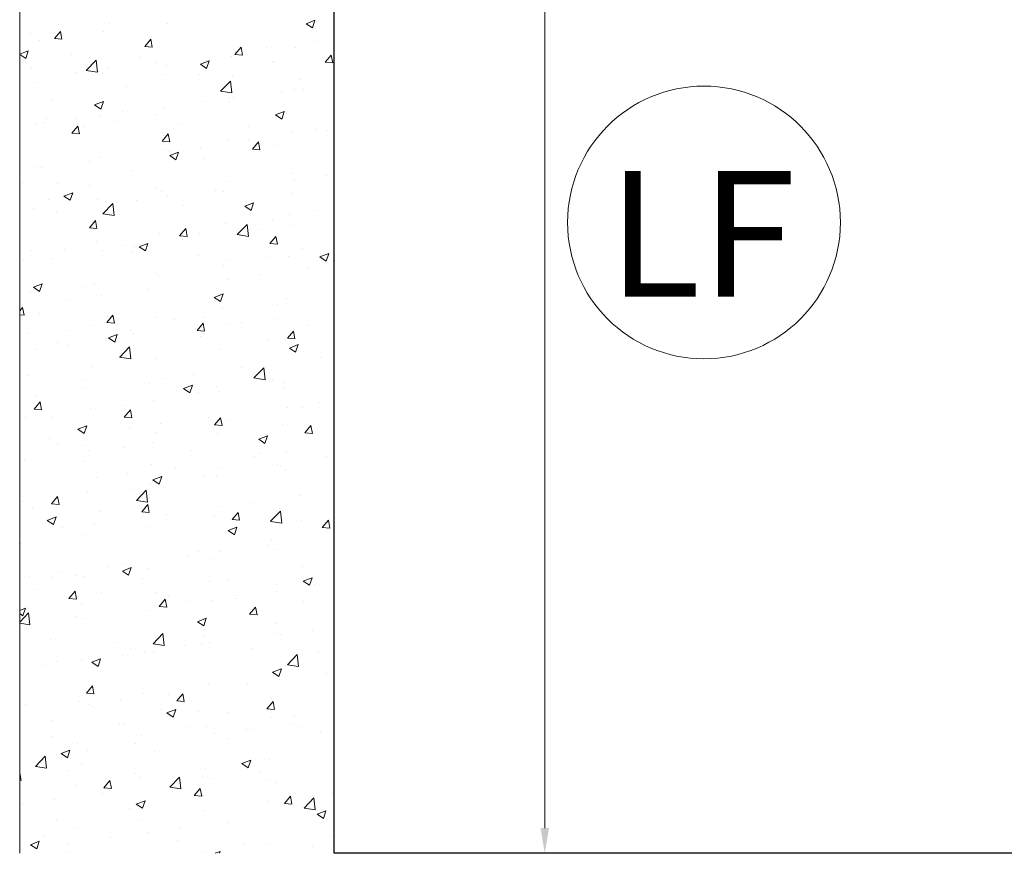
# Model space of a CAD drawing. Units: millimetres. Extents: x 957 to 9351, y 8451 to 14387.
# Drawn here: x 2371 to 3153, y 9982 to 10645 of the extents above; entities that cross this region are included whole.
import ezdxf

# ---------------------------------------------------------------- set-up
doc = ezdxf.new("R2010")
doc.units = ezdxf.units.MM
doc.layers.add('INTERFIT MUR', color=33, linetype='Continuous', lineweight=13)
doc.layers.add('INTERFIT WYMIARY', color=1, linetype='Continuous', lineweight=5)
doc.styles.get("Standard").update_dxf_attribs({"font": 'arial.ttf'})

msp = doc.modelspace()

# ---------------------------------------------------------------- linework, layer by layer
for p, q in [((2620.675, 9982.177), (2620.675, 11982.177)), ((2620.675, 9982.177), (2620.675, 11982.177)), ((3568.794, 9982.177), (2620.675, 9982.177))]:
    msp.add_line(p, q)
at = {"layer": 'INTERFIT MUR'}
for p, q in [((2370.675, 12182.177), (2370.675, 9982.177)), ((2620.675, 9982.177), (2620.675, 12182.177))]:
    msp.add_line(p, q, dxfattribs=at)
at = {"layer": 'INTERFIT MUR', "linetype": 'Continuous'}
for p, q in [((2401.197, 10641.315), (2401.197, 10641.315)), ((2442.285, 10642.089), (2442.285, 10642.089)), ((2488.155, 10641.529), (2488.155, 10641.529)), ((2598.253, 10641.676), (2605.255, 10644.364)), ((2598.253, 10641.676), (2603.227, 10638.321)), ((2603.227, 10638.321), (2605.255, 10644.364)), ((2379.13, 10633.774), (2379.13, 10633.774)), ((2398.304, 10629.822), (2403.125, 10635.567)), ((2404.281, 10629.299), (2403.125, 10635.567)), ((2437.644, 10635.127), (2437.644, 10635.127)), ((2386.301, 10628.086), (2386.301, 10628.086)), ((2398.304, 10629.822), (2404.281, 10629.299)), ((2470.03, 10623.547), (2474.851, 10629.292)), ((2476.007, 10623.023), (2474.851, 10629.292)), ((2604.948, 10627.526), (2604.948, 10627.526)), ((2370.675, 10617.492), (2377.52, 10620.12)), ((2370.675, 10617.326), (2375.492, 10614.077)), ((2375.492, 10614.077), (2377.519, 10620.12)), ((2412.139, 10617.292), (2412.139, 10617.292)), ((2470.03, 10623.547), (2476.007, 10623.024)), ((2541.756, 10617.271), (2546.577, 10623.017)), ((2541.756, 10617.271), (2547.733, 10616.748)), ((2542.04, 10619.244), (2542.04, 10619.244)), ((2547.733, 10616.748), (2546.577, 10623.017)), ((2567.074, 10622.54), (2567.074, 10622.54)), ((2590.221, 10622.779), (2590.221, 10622.779)), ((2423.6, 10604.531), (2431.389, 10612.649)), ((2432.491, 10603.148), (2431.386, 10612.645)), ((2465.521, 10615.037), (2465.521, 10615.037)), ((2478.885, 10610.929), (2478.885, 10610.929)), ((2514.231, 10609.423), (2521.233, 10612.111)), ((2514.231, 10609.423), (2519.205, 10606.068)), ((2518.903, 10612.781), (2518.903, 10612.781)), ((2519.205, 10606.068), (2521.232, 10612.111)), ((2538.878, 10615.738), (2538.878, 10615.738)), ((2572.024, 10611.68), (2572.024, 10611.68)), ((2572.286, 10610.526), (2572.286, 10610.526)), ((2613.482, 10610.996), (2618.303, 10616.741)), ((2613.482, 10610.996), (2619.459, 10610.473)), ((2619.459, 10610.473), (2618.303, 10616.741)), ((2379.841, 10606.115), (2379.841, 10606.115)), ((2415.978, 10602.648), (2415.978, 10602.648)), ((2423.597, 10604.527), (2432.491, 10603.148)), ((2433.224, 10603.86), (2433.224, 10603.86)), ((2436.428, 10601.838), (2436.428, 10601.838)), ((2441.012, 10605.943), (2441.012, 10605.943)), ((2486.606, 10601.604), (2486.606, 10601.604)), ((2486.939, 10608.24), (2486.939, 10608.24)), ((2513.705, 10601.669), (2513.705, 10601.669)), ((2385.085, 10594.797), (2385.085, 10594.797)), ((2530.324, 10587.979), (2538.113, 10596.097)), ((2539.215, 10586.596), (2538.11, 10596.093)), ((2539.988, 10599.349), (2539.988, 10599.349)), ((2593.37, 10597.093), (2593.37, 10597.093)), ((2455.387, 10591.659), (2455.387, 10591.659)), ((2530.321, 10587.975), (2539.215, 10586.596)), ((2578.641, 10588.085), (2578.641, 10588.085)), ((2589.005, 10589.489), (2589.005, 10589.489)), ((2595.985, 10589.723), (2595.985, 10589.723)), ((2397.068, 10581.648), (2397.068, 10581.648)), ((2430.208, 10577.17), (2437.21, 10579.858)), ((2435.183, 10573.815), (2437.21, 10579.858)), ((2515.733, 10579.803), (2515.733, 10579.803)), ((2537.662, 10582.448), (2537.662, 10582.448)), ((2537.667, 10579.712), (2537.667, 10579.712)), ((2540.767, 10583.099), (2540.767, 10583.099)), ((2430.208, 10577.17), (2435.183, 10573.815)), ((2452.578, 10571.488), (2452.578, 10571.488)), ((2485.723, 10574.951), (2485.723, 10574.951)), ((2573.921, 10569.161), (2580.923, 10571.849)), ((2578.895, 10565.806), (2580.923, 10571.849)), ((2389.671, 10563.206), (2389.671, 10563.206)), ((2392.244, 10566.461), (2392.244, 10566.461)), ((2414.705, 10566.502), (2414.705, 10566.502)), ((2435.212, 10568.549), (2435.212, 10568.549)), ((2445.626, 10564.206), (2445.626, 10564.206)), ((2479.348, 10569.702), (2479.348, 10569.702)), ((2573.921, 10569.161), (2578.896, 10565.806)), ((2383.869, 10561.508), (2383.869, 10561.508)), ((2412.179, 10554.603), (2417, 10560.348)), ((2412.179, 10554.603), (2418.156, 10554.08)), ((2418.156, 10554.079), (2417, 10560.348)), ((2421.029, 10559.691), (2421.029, 10559.691)), ((2499.008, 10561.95), (2499.008, 10561.95)), ((2552.39, 10559.695), (2552.39, 10559.695)), ((2587.789, 10556.2), (2587.789, 10556.2)), ((2605.773, 10557.439), (2605.773, 10557.439)), ((2615.489, 10556.958), (2615.489, 10556.958)), ((2483.905, 10548.327), (2488.726, 10554.073)), ((2483.905, 10548.327), (2489.883, 10547.804)), ((2489.882, 10547.804), (2488.726, 10554.073)), ((2536.446, 10549.159), (2536.446, 10549.159)), ((2552.334, 10548.644), (2552.334, 10548.644)), ((2555.631, 10542.052), (2560.452, 10547.797)), ((2561.608, 10541.529), (2560.452, 10547.797)), ((2484.507, 10541.661), (2484.507, 10541.661)), ((2489.427, 10540.362), (2489.427, 10540.362)), ((2489.899, 10536.908), (2496.901, 10539.596)), ((2494.873, 10533.553), (2496.901, 10539.596)), ((2514.46, 10543.657), (2514.46, 10543.657)), ((2555.631, 10542.052), (2561.609, 10541.529)), ((2575.858, 10544.717), (2575.858, 10544.717)), ((2426.271, 10532.047), (2426.271, 10532.047)), ((2433.996, 10535.259), (2433.996, 10535.259)), ((2489.899, 10536.908), (2494.873, 10533.553)), ((2517.539, 10534.706), (2517.539, 10534.706)), ((2382.653, 10528.218), (2382.653, 10528.218)), ((2388.398, 10527.061), (2388.398, 10527.061)), ((2459.22, 10524.696), (2459.22, 10524.696)), ((2372.77, 10515.362), (2372.77, 10515.362)), ((2535.23, 10515.869), (2535.23, 10515.869)), ((2586.573, 10522.91), (2586.573, 10522.91)), ((2589.182, 10517.517), (2589.182, 10517.517)), ((2614.216, 10520.813), (2614.216, 10520.813)), ((2400.902, 10514.685), (2400.902, 10514.685)), ((2426.153, 10513.106), (2426.153, 10513.106)), ((2479.535, 10510.851), (2479.535, 10510.851)), ((2483.291, 10508.372), (2483.291, 10508.372)), ((2526.027, 10509.202), (2526.027, 10509.202)), ((2532.917, 10508.595), (2532.917, 10508.595)), ((2393.855, 10501.929), (2393.855, 10501.929)), ((2405.877, 10504.655), (2412.879, 10507.343)), ((2405.877, 10504.655), (2410.851, 10501.3)), ((2410.851, 10501.3), (2412.879, 10507.343)), ((2432.78, 10501.97), (2432.78, 10501.97)), ((2447.237, 10499.674), (2447.237, 10499.674)), ((2463.12, 10500.92), (2463.12, 10500.92)), ((2488.154, 10504.216), (2488.154, 10504.216)), ((2586.299, 10506.34), (2586.299, 10506.34)), ((2381.437, 10494.929), (2381.437, 10494.929)), ((2399.965, 10492.606), (2399.965, 10492.606)), ((2436.858, 10490.567), (2444.647, 10498.685)), ((2445.748, 10489.184), (2444.644, 10498.681)), ((2500.62, 10497.418), (2500.62, 10497.418)), ((2549.59, 10496.646), (2556.592, 10499.334)), ((2549.59, 10496.646), (2554.564, 10493.291)), ((2554.002, 10495.163), (2554.002, 10495.163)), ((2554.564, 10493.291), (2556.592, 10499.334)), ((2607.384, 10492.907), (2607.384, 10492.907)), ((2426.054, 10479.383), (2430.875, 10485.129)), ((2432.032, 10478.86), (2430.875, 10485.129)), ((2436.855, 10490.564), (2445.749, 10489.184)), ((2571.729, 10485.051), (2571.729, 10485.051)), ((2585.357, 10489.621), (2585.357, 10489.621)), ((2426.054, 10479.383), (2432.032, 10478.86)), ((2497.78, 10473.108), (2502.601, 10478.853)), ((2503.758, 10472.585), (2502.601, 10478.853)), ((2534.014, 10482.58), (2534.014, 10482.58)), ((2543.582, 10474.015), (2551.371, 10482.133)), ((2552.473, 10472.632), (2551.368, 10482.129)), ((2562.875, 10478.076), (2562.875, 10478.076)), ((2587.909, 10481.372), (2587.909, 10481.372)), ((2431.564, 10468.681), (2431.564, 10468.681)), ((2482.075, 10475.082), (2482.075, 10475.082)), ((2497.78, 10473.108), (2503.758, 10472.585)), ((2499.72, 10469.761), (2499.72, 10469.761)), ((2513.41, 10475.04), (2513.41, 10475.04)), ((2543.579, 10474.012), (2552.473, 10472.632)), ((2569.506, 10466.833), (2574.327, 10472.578)), ((2575.484, 10466.31), (2574.327, 10472.578)), ((2380.221, 10461.639), (2380.221, 10461.639)), ((2406.257, 10462.275), (2406.257, 10462.275)), ((2436.813, 10461.479), (2436.813, 10461.479)), ((2455.092, 10465.03), (2455.092, 10465.03)), ((2461.847, 10464.775), (2461.847, 10464.775)), ((2465.568, 10464.393), (2472.569, 10467.081)), ((2465.568, 10464.393), (2470.542, 10461.038)), ((2470.542, 10461.038), (2472.569, 10467.081)), ((2569.506, 10466.833), (2575.484, 10466.31)), ((2595.69, 10463.094), (2595.69, 10463.094)), ((2373.658, 10453.165), (2373.658, 10453.165)), ((2396.773, 10455.019), (2396.773, 10455.019)), ((2459.64, 10460.02), (2459.64, 10460.02)), ((2513.022, 10457.764), (2513.022, 10457.764)), ((2537.372, 10453.083), (2537.372, 10453.083)), ((2566.404, 10455.509), (2566.404, 10455.509)), ((2584.141, 10456.332), (2584.141, 10456.332)), ((2609.281, 10456.385), (2616.282, 10459.072)), ((2609.281, 10456.385), (2614.255, 10453.029)), ((2614.255, 10453.029), (2616.282, 10459.072)), ((2619.786, 10453.253), (2619.786, 10453.253)), ((2532.798, 10449.291), (2532.798, 10449.291)), ((2599.475, 10446.916), (2599.475, 10446.916)), ((2479.053, 10443.073), (2479.053, 10443.073)), ((2480.859, 10441.793), (2480.859, 10441.793)), ((2536.568, 10438.635), (2536.568, 10438.635)), ((2561.602, 10441.93), (2561.602, 10441.93)), ((2381.545, 10432.14), (2388.547, 10434.828)), ((2381.545, 10432.14), (2386.52, 10428.785)), ((2386.519, 10428.785), (2388.547, 10434.828)), ((2420.735, 10433.062), (2420.735, 10433.062)), ((2430.348, 10435.391), (2430.348, 10435.391)), ((2473.413, 10430.32), (2473.413, 10430.32)), ((2379.005, 10428.35), (2379.005, 10428.35)), ((2410.506, 10422.038), (2410.506, 10422.038)), ((2435.54, 10425.334), (2435.54, 10425.334)), ((2525.258, 10424.131), (2532.26, 10426.819)), ((2525.258, 10424.131), (2530.233, 10420.776)), ((2530.232, 10420.776), (2532.26, 10426.819)), ((2582.925, 10423.042), (2582.925, 10423.042)), ((2370.675, 10413.385), (2373.024, 10416.185)), ((2374.181, 10409.916), (2373.024, 10416.185)), ((2531.582, 10416.001), (2531.582, 10416.001)), ((2575.563, 10418.088), (2575.563, 10418.088)), ((2370.675, 10410.223), (2374.181, 10409.916)), ((2386.784, 10411.176), (2386.784, 10411.176)), ((2439.93, 10404.164), (2444.75, 10409.909)), ((2440.166, 10408.92), (2440.166, 10408.92)), ((2445.907, 10403.641), (2444.75, 10409.909)), ((2479.643, 10408.504), (2479.643, 10408.504)), ((2493.548, 10406.665), (2493.548, 10406.665)), ((2517.244, 10408.077), (2517.244, 10408.077)), ((2573.168, 10407.475), (2573.168, 10407.475)), ((2429.132, 10402.102), (2429.132, 10402.102)), ((2439.93, 10404.164), (2445.907, 10403.641)), ((2458.926, 10398.067), (2458.926, 10398.067)), ((2510.261, 10399.193), (2510.261, 10399.193)), ((2511.656, 10397.889), (2516.477, 10403.634)), ((2517.633, 10397.366), (2516.476, 10403.634)), ((2535.295, 10402.489), (2535.295, 10402.489)), ((2546.931, 10404.409), (2546.931, 10404.409)), ((2600.313, 10402.154), (2600.313, 10402.154)), ((2377.789, 10395.061), (2377.789, 10395.061)), ((2407.869, 10397.743), (2407.869, 10397.743)), ((2441.236, 10391.878), (2448.238, 10394.566)), ((2441.236, 10391.878), (2446.21, 10388.523)), ((2446.21, 10388.523), (2448.238, 10394.566)), ((2447.106, 10390.879), (2447.106, 10390.879)), ((2461.251, 10395.488), (2461.251, 10395.488)), ((2511.656, 10397.889), (2517.633, 10397.366)), ((2514.633, 10393.232), (2514.633, 10393.232)), ((2568.015, 10390.977), (2568.015, 10390.977)), ((2583.382, 10391.614), (2588.203, 10397.359)), ((2583.382, 10391.614), (2589.359, 10391.091)), ((2589.359, 10391.091), (2588.202, 10397.359)), ((2384.199, 10382.597), (2384.199, 10382.597)), ((2400.607, 10388.056), (2400.607, 10388.056)), ((2409.233, 10385.893), (2409.233, 10385.893)), ((2450.116, 10376.603), (2457.905, 10384.721)), ((2459.006, 10375.221), (2457.902, 10384.718)), ((2530.366, 10382.712), (2530.366, 10382.712)), ((2581.709, 10389.753), (2581.709, 10389.753)), ((2584.949, 10383.87), (2591.951, 10386.557)), ((2584.949, 10383.87), (2589.923, 10380.514)), ((2589.923, 10380.514), (2591.951, 10386.557)), ((2450.113, 10376.6), (2459.006, 10375.22)), ((2478.427, 10375.214), (2478.427, 10375.214)), ((2610.016, 10376.349), (2610.016, 10376.349)), ((2427.916, 10368.812), (2427.916, 10368.812)), ((2546.861, 10368.034), (2546.861, 10368.034)), ((2556.84, 10360.051), (2564.629, 10368.169)), ((2565.73, 10358.669), (2564.626, 10368.166)), ((2376.573, 10361.771), (2376.573, 10361.771)), ((2483.954, 10359.752), (2483.954, 10359.752)), ((2508.988, 10363.048), (2508.988, 10363.048)), ((2556.837, 10360.048), (2565.731, 10358.668)), ((2420.271, 10358.089), (2420.271, 10358.089)), ((2420.799, 10351.438), (2420.799, 10351.438)), ((2473.653, 10355.834), (2473.653, 10355.834)), ((2500.927, 10351.616), (2507.929, 10354.304)), ((2500.927, 10351.616), (2505.901, 10348.261)), ((2505.901, 10348.261), (2507.929, 10354.304)), ((2527.035, 10353.578), (2527.035, 10353.578)), ((2571.434, 10358.421), (2571.434, 10358.421)), ((2580.418, 10351.323), (2580.418, 10351.323)), ((2580.493, 10356.464), (2580.493, 10356.464)), ((2382.926, 10346.452), (2382.926, 10346.452)), ((2513.115, 10348.411), (2513.115, 10348.411)), ((2529.15, 10349.422), (2529.15, 10349.422)), ((2382.079, 10335.22), (2386.9, 10340.965)), ((2388.056, 10334.697), (2386.9, 10340.965)), ((2426.7, 10335.523), (2426.7, 10335.523)), ((2454.797, 10338.4), (2454.797, 10338.4)), ((2477.211, 10341.925), (2477.211, 10341.925)), ((2583.709, 10336.907), (2583.709, 10336.907)), ((2595.396, 10336.465), (2595.396, 10336.465)), ((2608.743, 10340.203), (2608.743, 10340.203)), ((2375.357, 10328.482), (2375.357, 10328.482)), ((2382.079, 10335.22), (2388.056, 10334.697)), ((2396.478, 10328.39), (2396.478, 10328.39)), ((2453.805, 10328.945), (2458.626, 10334.69)), ((2453.805, 10328.945), (2459.782, 10328.422)), ((2459.782, 10328.422), (2458.626, 10334.69)), ((2520.554, 10328.593), (2520.554, 10328.593)), ((2525.531, 10322.67), (2530.352, 10328.415)), ((2531.508, 10322.147), (2530.352, 10328.415)), ((2416.905, 10319.363), (2423.906, 10322.051)), ((2421.879, 10316.008), (2423.906, 10322.051)), ((2457.647, 10320.311), (2457.647, 10320.311)), ((2482.681, 10323.607), (2482.681, 10323.607)), ((2525.531, 10322.67), (2531.508, 10322.147)), ((2537.077, 10326.454), (2537.077, 10326.454)), ((2579.277, 10323.174), (2579.277, 10323.174)), ((2597.257, 10316.395), (2602.078, 10322.14)), ((2603.234, 10315.871), (2602.078, 10322.14)), ((2394.492, 10311.997), (2394.492, 10311.997)), ((2416.905, 10319.363), (2421.879, 10316.008)), ((2478.758, 10316.444), (2478.758, 10316.444)), ((2527.934, 10316.133), (2527.934, 10316.133)), ((2560.617, 10311.355), (2567.619, 10314.042)), ((2565.592, 10307.999), (2567.619, 10314.042)), ((2597.257, 10316.395), (2603.234, 10315.872)), ((2400.797, 10306.99), (2400.797, 10306.99)), ((2420.44, 10306.433), (2420.44, 10306.433)), ((2454.18, 10304.734), (2454.18, 10304.734)), ((2475.995, 10308.635), (2475.995, 10308.635)), ((2560.617, 10311.355), (2565.592, 10307.999)), ((2620.309, 10305.748), (2620.309, 10305.748)), ((2425.484, 10302.234), (2425.484, 10302.234)), ((2507.562, 10302.479), (2507.562, 10302.479)), ((2557.402, 10297.466), (2557.402, 10297.466)), ((2560.944, 10300.223), (2560.944, 10300.223)), ((2582.436, 10300.762), (2582.436, 10300.762)), ((2614.326, 10297.968), (2614.326, 10297.968)), ((2374.141, 10295.193), (2374.141, 10295.193)), ((2421.882, 10293.557), (2421.882, 10293.557)), ((2475.265, 10291.302), (2475.265, 10291.302)), ((2494.247, 10289.152), (2494.247, 10289.152)), ((2528.647, 10289.046), (2528.647, 10289.046)), ((2575.268, 10291.459), (2575.268, 10291.459)), ((2578.061, 10289.885), (2578.061, 10289.885)), ((2431.34, 10280.87), (2431.34, 10280.87)), ((2456.374, 10284.166), (2456.374, 10284.166)), ((2476.595, 10279.101), (2483.597, 10281.789)), ((2481.569, 10275.746), (2483.597, 10281.789)), ((2516.949, 10281.448), (2516.949, 10281.448)), ((2526.718, 10282.844), (2526.718, 10282.844)), ((2582.029, 10286.791), (2582.029, 10286.791)), ((2474.779, 10275.346), (2474.779, 10275.346)), ((2476.595, 10279.101), (2481.569, 10275.746)), ((2395.954, 10260.001), (2400.775, 10265.746)), ((2401.931, 10259.478), (2400.775, 10265.746)), ((2424.268, 10268.944), (2424.268, 10268.944)), ((2458.631, 10271.438), (2458.631, 10271.438)), ((2463.374, 10262.64), (2471.163, 10270.757)), ((2472.264, 10261.257), (2471.159, 10270.754)), ((2594.002, 10266.307), (2594.002, 10266.307)), ((2620.308, 10271.093), (2620.675, 10271.233)), ((2620.308, 10271.093), (2620.675, 10270.845)), ((2372.925, 10261.903), (2372.925, 10261.903)), ((2395.954, 10260.001), (2401.931, 10259.478)), ((2400.312, 10261.427), (2400.312, 10261.427)), ((2463.371, 10262.636), (2472.264, 10261.257)), ((2467.68, 10253.726), (2472.501, 10259.471)), ((2473.657, 10253.203), (2472.501, 10259.471)), ((2531.095, 10258.025), (2531.095, 10258.025)), ((2556.129, 10261.321), (2556.129, 10261.321)), ((2380.902, 10256.159), (2380.902, 10256.159)), ((2392.573, 10246.848), (2399.575, 10249.536)), ((2397.547, 10243.493), (2399.575, 10249.536)), ((2434.285, 10253.903), (2434.285, 10253.903)), ((2467.68, 10253.726), (2473.657, 10253.203)), ((2467.94, 10249.711), (2467.94, 10249.711)), ((2487.667, 10251.648), (2487.667, 10251.648)), ((2525.502, 10249.554), (2525.502, 10249.554)), ((2539.406, 10247.451), (2544.227, 10253.196)), ((2541.049, 10249.392), (2541.049, 10249.392)), ((2545.383, 10246.927), (2544.227, 10253.196)), ((2570.098, 10246.088), (2577.887, 10254.205)), ((2576.845, 10256.595), (2576.845, 10256.595)), ((2578.988, 10244.705), (2577.884, 10254.202)), ((2392.573, 10246.848), (2397.547, 10243.493)), ((2430.067, 10244.724), (2430.067, 10244.724)), ((2473.563, 10242.057), (2473.563, 10242.057)), ((2536.286, 10238.84), (2543.288, 10241.527)), ((2539.406, 10247.451), (2545.383, 10246.928)), ((2541.26, 10235.484), (2543.288, 10241.527)), ((2570.095, 10246.084), (2578.988, 10244.705)), ((2594.431, 10247.137), (2594.431, 10247.137)), ((2611.132, 10241.175), (2615.953, 10246.921)), ((2617.109, 10240.652), (2615.953, 10246.92)), ((2405.033, 10241.429), (2405.033, 10241.429)), ((2423.052, 10235.655), (2423.052, 10235.655)), ((2536.286, 10238.84), (2541.26, 10235.484)), ((2611.132, 10241.175), (2617.109, 10240.652)), ((2371.709, 10228.614), (2371.709, 10228.614)), ((2567.696, 10226.866), (2567.696, 10226.866)), ((2571.139, 10231.792), (2571.139, 10231.792)), ((2504.788, 10218.584), (2504.788, 10218.584)), ((2512.821, 10221.782), (2512.821, 10221.782)), ((2529.822, 10221.88), (2529.822, 10221.88)), ((2575.629, 10223.306), (2575.629, 10223.306)), ((2441.633, 10210.269), (2441.633, 10210.269)), ((2454.502, 10211.771), (2454.502, 10211.771)), ((2524.286, 10216.265), (2524.286, 10216.265)), ((2403.76, 10205.283), (2403.76, 10205.283)), ((2414.811, 10202.804), (2414.811, 10202.804)), ((2421.836, 10202.365), (2421.836, 10202.365)), ((2452.264, 10206.586), (2459.266, 10209.274)), ((2452.264, 10206.586), (2457.238, 10203.231)), ((2457.238, 10203.231), (2459.265, 10209.274)), ((2472.347, 10208.767), (2472.347, 10208.767)), ((2595.101, 10209.836), (2595.101, 10209.836)), ((2378.726, 10201.988), (2378.726, 10201.988)), ((2396.183, 10201.761), (2396.183, 10201.761)), ((2468.193, 10200.548), (2468.193, 10200.548)), ((2521.576, 10198.293), (2521.576, 10198.293)), ((2536.782, 10199.825), (2536.782, 10199.825)), ((2574.958, 10196.037), (2574.958, 10196.037)), ((2595.977, 10198.578), (2602.979, 10201.265)), ((2595.977, 10198.578), (2600.951, 10195.222)), ((2600.951, 10195.222), (2602.978, 10201.265)), ((2604.544, 10195.739), (2604.544, 10195.739)), ((2382.514, 10191.627), (2382.514, 10191.627)), ((2409.829, 10184.782), (2414.65, 10190.527)), ((2415.806, 10184.259), (2414.65, 10190.527)), ((2435.896, 10189.371), (2435.896, 10189.371)), ((2478.463, 10189.815), (2478.463, 10189.815)), ((2489.278, 10187.116), (2489.278, 10187.116)), ((2541.389, 10187.425), (2541.389, 10187.425)), ((2574.413, 10190.017), (2574.413, 10190.017)), ((2409.829, 10184.782), (2415.806, 10184.259)), ((2420.145, 10179.804), (2420.145, 10179.804)), ((2478.481, 10179.143), (2478.481, 10179.143)), ((2481.555, 10178.507), (2486.376, 10184.252)), ((2487.532, 10177.983), (2486.376, 10184.252)), ((2503.515, 10182.439), (2503.515, 10182.439)), ((2523.07, 10182.976), (2523.07, 10182.976)), ((2542.66, 10184.86), (2542.66, 10184.86)), ((2596.043, 10182.605), (2596.043, 10182.605)), ((2370.675, 10175.267), (2375.243, 10177.021)), ((2370.675, 10166.027), (2377.697, 10173.345)), ((2370.675, 10172.692), (2373.216, 10170.978)), ((2373.216, 10170.978), (2375.243, 10177.021)), ((2378.798, 10163.845), (2377.693, 10173.342)), ((2471.131, 10175.478), (2471.131, 10175.478)), ((2481.555, 10178.507), (2487.532, 10177.984)), ((2553.281, 10172.231), (2558.102, 10177.977)), ((2553.281, 10172.231), (2559.258, 10171.708)), ((2559.258, 10171.708), (2558.102, 10177.976)), ((2370.675, 10165.105), (2378.798, 10163.845)), ((2377.453, 10165.842), (2377.453, 10165.842)), ((2415.326, 10170.828), (2415.326, 10170.828)), ((2420.62, 10169.076), (2420.62, 10169.076)), ((2511.954, 10166.325), (2518.956, 10169.012)), ((2511.954, 10166.325), (2516.929, 10162.969)), ((2516.929, 10162.969), (2518.956, 10169.012)), ((2574.973, 10164.83), (2574.973, 10164.83)), ((2476.632, 10148.676), (2484.421, 10156.793)), ((2485.522, 10147.293), (2484.417, 10156.79)), ((2573.197, 10156.727), (2573.197, 10156.727)), ((2578.237, 10156.298), (2578.237, 10156.298)), ((2603.271, 10159.594), (2603.271, 10159.594)), ((2394.916, 10151.973), (2394.916, 10151.973)), ((2448.298, 10149.718), (2448.298, 10149.718)), ((2476.629, 10148.672), (2485.522, 10147.293)), ((2515.082, 10147.983), (2515.082, 10147.983)), ((2516.654, 10154.819), (2516.654, 10154.819)), ((2521.854, 10149.686), (2521.854, 10149.686)), ((2458.336, 10144.809), (2458.336, 10144.809)), ((2469.915, 10142.189), (2469.915, 10142.189)), ((2477.208, 10142.997), (2477.208, 10142.997)), ((2501.68, 10147.462), (2501.68, 10147.462)), ((2555.063, 10145.207), (2555.063, 10145.207)), ((2583.356, 10132.124), (2591.145, 10140.242)), ((2592.246, 10130.741), (2591.141, 10140.238)), ((2608.445, 10142.951), (2608.445, 10142.951)), ((2400.017, 10134.798), (2400.017, 10134.798)), ((2419.404, 10135.787), (2419.404, 10135.787)), ((2427.932, 10134.071), (2434.934, 10136.759)), ((2427.932, 10134.071), (2432.906, 10130.716)), ((2432.906, 10130.716), (2434.934, 10136.759)), ((2452.174, 10139.702), (2452.174, 10139.702)), ((2583.353, 10132.12), (2592.246, 10130.741)), ((2389.019, 10131.387), (2389.019, 10131.387)), ((2571.645, 10126.063), (2578.647, 10128.75)), ((2571.645, 10126.063), (2576.619, 10122.707)), ((2576.619, 10122.707), (2578.647, 10128.75)), ((2614.837, 10125.139), (2614.837, 10125.139)), ((2520.638, 10116.397), (2520.638, 10116.397)), ((2551.93, 10116.857), (2551.93, 10116.857)), ((2571.981, 10123.438), (2571.981, 10123.438)), ((2576.964, 10120.153), (2576.964, 10120.153)), ((2423.704, 10109.563), (2428.525, 10115.308)), ((2423.704, 10109.563), (2429.681, 10109.04)), ((2429.681, 10109.039), (2428.525, 10115.308)), ((2468.699, 10108.899), (2468.699, 10108.899)), ((2488.775, 10108.542), (2488.775, 10108.542)), ((2495.43, 10103.287), (2500.251, 10109.033)), ((2501.407, 10102.764), (2500.251, 10109.032)), ((2375.442, 10100.873), (2375.442, 10100.873)), ((2418.188, 10102.497), (2418.188, 10102.497)), ((2450.901, 10103.556), (2450.901, 10103.556)), ((2495.43, 10103.287), (2501.407, 10102.764)), ((2567.156, 10097.012), (2571.977, 10102.757)), ((2570.844, 10105.163), (2570.844, 10105.163)), ((2573.133, 10096.489), (2571.977, 10102.757)), ((2425.867, 10100.26), (2425.867, 10100.26)), ((2428.825, 10098.618), (2428.825, 10098.618)), ((2482.207, 10096.362), (2482.207, 10096.362)), ((2487.623, 10093.81), (2494.625, 10096.497)), ((2487.623, 10093.81), (2492.597, 10090.454)), ((2492.597, 10090.454), (2494.625, 10096.497)), ((2512.526, 10095.153), (2512.526, 10095.153)), ((2535.589, 10094.107), (2535.589, 10094.107)), ((2567.156, 10097.012), (2573.133, 10096.489)), ((2396.527, 10087.441), (2396.527, 10087.441)), ((2449.909, 10085.185), (2449.909, 10085.185)), ((2454.207, 10085.142), (2454.207, 10085.142)), ((2570.765, 10090.148), (2570.765, 10090.148)), ((2588.53, 10085.698), (2588.53, 10085.698)), ((2588.971, 10091.852), (2588.971, 10091.852)), ((2503.292, 10082.93), (2503.292, 10082.93)), ((2519.422, 10083.107), (2519.422, 10083.107)), ((2525.623, 10077.416), (2525.623, 10077.416)), ((2550.657, 10080.711), (2550.657, 10080.711)), ((2556.674, 10080.675), (2556.674, 10080.675)), ((2594.806, 10083.206), (2594.806, 10083.206)), ((2610.056, 10078.419), (2610.056, 10078.419)), ((2395.888, 10075.132), (2395.888, 10075.132)), ((2467.483, 10075.61), (2467.483, 10075.61)), ((2536.487, 10073.196), (2536.487, 10073.196)), ((2403.601, 10061.556), (2410.602, 10064.244)), ((2403.601, 10061.556), (2408.575, 10058.201)), ((2408.575, 10058.201), (2410.602, 10064.244)), ((2416.972, 10069.208), (2416.972, 10069.208)), ((2424.595, 10064.115), (2424.595, 10064.115)), ((2462.468, 10069.101), (2462.468, 10069.101)), ((2478.169, 10063.185), (2478.169, 10063.185)), ((2620.06, 10063.261), (2620.06, 10063.261)), ((2383.166, 10051.264), (2390.955, 10059.382)), ((2392.056, 10049.881), (2390.951, 10059.378)), ((2399.561, 10060.819), (2399.561, 10060.819)), ((2547.314, 10053.548), (2554.315, 10056.235)), ((2552.288, 10050.192), (2554.315, 10056.235)), ((2569.55, 10056.859), (2569.55, 10056.859)), ((2371.83, 10040.095), (2370.675, 10046.359)), ((2383.162, 10051.26), (2392.056, 10049.881)), ((2408.93, 10047.787), (2408.93, 10047.787)), ((2419.85, 10053.175), (2419.85, 10053.175)), ((2518.206, 10049.818), (2518.206, 10049.818)), ((2547.314, 10053.548), (2552.288, 10050.192)), ((2562.223, 10046.256), (2562.223, 10046.256)), ((2370.675, 10040.197), (2371.83, 10040.096)), ((2437.579, 10034.343), (2442.4, 10040.089)), ((2443.556, 10033.82), (2442.4, 10040.088)), ((2462.312, 10045.532), (2462.312, 10045.532)), ((2466.267, 10042.32), (2466.267, 10042.32)), ((2489.89, 10034.712), (2497.679, 10042.83)), ((2498.78, 10033.329), (2497.675, 10042.826)), ((2515.694, 10043.276), (2515.694, 10043.276)), ((2524.35, 10041.27), (2524.35, 10041.27)), ((2569.076, 10041.021), (2569.076, 10041.021)), ((2574.678, 10038.2), (2574.678, 10038.2)), ((2415.756, 10035.919), (2415.756, 10035.919)), ((2437.579, 10034.343), (2443.556, 10033.82)), ((2489.886, 10034.708), (2498.78, 10033.329)), ((2499.316, 10037.974), (2499.316, 10037.974)), ((2509.305, 10028.068), (2514.126, 10033.813)), ((2515.282, 10027.545), (2514.126, 10033.813)), ((2398.288, 10024.674), (2398.288, 10024.674)), ((2436.161, 10029.66), (2436.161, 10029.66)), ((2463.291, 10021.295), (2470.293, 10023.982)), ((2468.265, 10017.939), (2470.293, 10023.982)), ((2509.305, 10028.068), (2515.282, 10027.545)), ((2516.36, 10028.19), (2516.36, 10028.19)), ((2568.334, 10023.57), (2568.334, 10023.57)), ((2581.031, 10021.793), (2585.852, 10027.538)), ((2587.008, 10021.27), (2585.852, 10027.538)), ((2596.614, 10018.16), (2604.403, 10026.278)), ((2605.504, 10016.777), (2604.399, 10026.274)), ((2618.844, 10029.972), (2618.844, 10029.972)), ((2373.254, 10021.378), (2373.254, 10021.378)), ((2458.041, 10018.179), (2458.041, 10018.179)), ((2463.291, 10021.295), (2468.266, 10017.939)), ((2516.99, 10016.529), (2516.99, 10016.529)), ((2581.031, 10021.793), (2587.008, 10021.27)), ((2596.611, 10018.156), (2605.504, 10016.777)), ((2599.071, 10015.13), (2599.071, 10015.13)), ((2607.004, 10013.286), (2614.006, 10015.974)), ((2611.978, 10009.931), (2614.006, 10015.973)), ((2399.722, 10008.169), (2399.722, 10008.169)), ((2465.051, 10009.031), (2465.051, 10009.031)), ((2535.916, 10006.815), (2535.916, 10006.815)), ((2607.004, 10013.286), (2611.979, 10009.931)), ((2414.541, 10002.629), (2414.541, 10002.629)), ((2498.043, 10001.829), (2498.043, 10001.829)), ((2379.269, 9989.041), (2386.271, 9991.729)), ((2384.243, 9985.686), (2386.271, 9991.729)), ((2389.456, 9996.688), (2389.456, 9996.688)), ((2442.838, 9994.432), (2442.838, 9994.432)), ((2473.009, 9998.533), (2473.009, 9998.533)), ((2496.221, 9992.177), (2496.221, 9992.177)), ((2617.628, 9996.682), (2617.628, 9996.682)), ((2371.981, 9985.233), (2371.981, 9985.233)), ((2379.269, 9989.041), (2384.243, 9985.686)), ((2409.854, 9990.219), (2409.854, 9990.219)), ((2410.541, 9983.255), (2410.541, 9983.255)), ((2525.964, 9982.177), (2529.984, 9983.72)), ((2529.466, 9982.177), (2529.984, 9983.72)), ((2549.603, 9989.921), (2549.603, 9989.921)), ((2567.118, 9990.28), (2567.118, 9990.28)), ((2602.985, 9987.666), (2602.985, 9987.666)), ((2515.774, 9983.239), (2515.774, 9983.239))]:
    msp.add_line(p, q, dxfattribs=at)
at = {"layer": 'INTERFIT WYMIARY'}
for p, q in [((2787.924, 11962.177), (2787.924, 10002.177)), ((2915.112, 9982.177), (2787.744, 9982.177))]:
    msp.add_line(p, q, dxfattribs=at)
msp.add_circle((2914.417, 10483.69), 108.385, dxfattribs=at)
msp.add_solid([(2784.591, 10002.177), (2791.258, 10002.177), (2787.924, 9982.177)], dxfattribs=at)

# ---------------------------------------------------------------- texts
msp.add_text('LF', height=100, dxfattribs=at).set_placement((2837.785, 10424.583))

doc.saveas('drawing.dxf')
